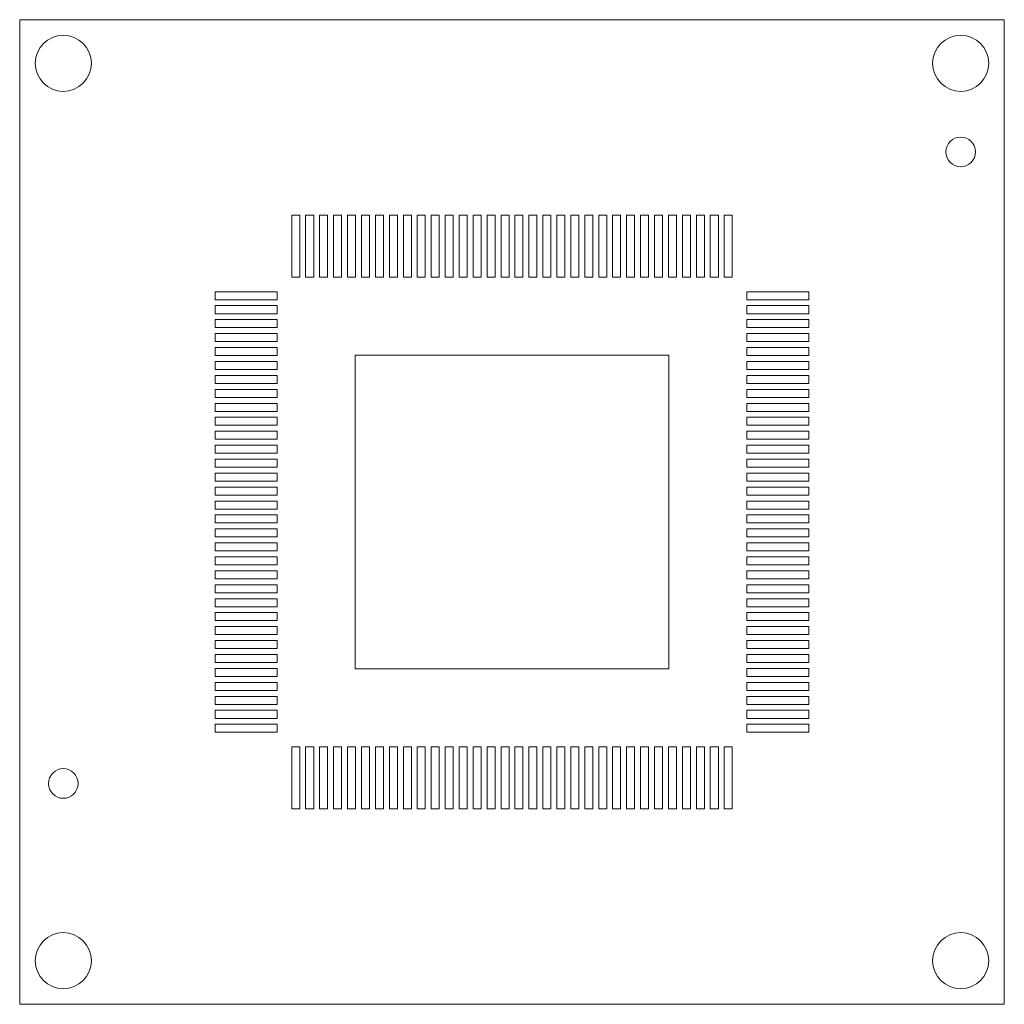
# Model space of a CAD drawing. Units: millimetres. Extents: x -14.1 to 14.1, y -14.1 to 14.1.
import ezdxf

# ---------------------------------------------------------------- set-up
doc = ezdxf.new("R2010")
doc.units = ezdxf.units.MM

msp = doc.modelspace()

# ---------------------------------------------------------------- linework, layer by layer
at = {"color": 7, "linetype": 'Continuous', "lineweight": 15}
for p, q in [((-14.1125, 14.1125), (-14.1125, -14.1125)), ((14.1125, 14.1125), (-14.1125, 14.1125)), ((14.1125, -14.1125), (14.1125, 14.1125)), ((-6.315, 8.5125), (-6.315, 6.7325)), ((-6.085, 8.5125), (-6.315, 8.5125)), ((-6.085, 6.7325), (-6.085, 8.5125)), ((-5.915, 8.5125), (-5.915, 6.7325)), ((-5.685, 8.5125), (-5.915, 8.5125)), ((-5.685, 6.7325), (-5.685, 8.5125)), ((-5.515, 8.5125), (-5.515, 6.7325)), ((-5.285, 8.5125), (-5.515, 8.5125)), ((-5.285, 6.7325), (-5.285, 8.5125)), ((-5.115, 8.5125), (-5.115, 6.7325)), ((-4.885, 8.5125), (-5.115, 8.5125)), ((-4.885, 6.7325), (-4.885, 8.5125)), ((-4.715, 8.5125), (-4.715, 6.7325)), ((-4.485, 8.5125), (-4.715, 8.5125)), ((-4.485, 6.7325), (-4.485, 8.5125)), ((-4.315, 8.5125), (-4.315, 6.7325)), ((-4.085, 8.5125), (-4.315, 8.5125)), ((-4.085, 6.7325), (-4.085, 8.5125)), ((-3.915, 8.5125), (-3.915, 6.7325)), ((-3.685, 8.5125), (-3.915, 8.5125)), ((-3.685, 6.7325), (-3.685, 8.5125)), ((-3.515, 8.5125), (-3.515, 6.7325)), ((-3.285, 8.5125), (-3.515, 8.5125)), ((-3.285, 6.7325), (-3.285, 8.5125)), ((-3.115, 8.5125), (-3.115, 6.7325)), ((-2.885, 8.5125), (-3.115, 8.5125)), ((-2.885, 6.7325), (-2.885, 8.5125)), ((-2.715, 8.5125), (-2.715, 6.7325)), ((-2.485, 8.5125), (-2.715, 8.5125)), ((-2.485, 6.7325), (-2.485, 8.5125)), ((-2.315, 8.5125), (-2.315, 6.7325)), ((-2.085, 8.5125), (-2.315, 8.5125)), ((-2.085, 6.7325), (-2.085, 8.5125)), ((-1.915, 8.5125), (-1.915, 6.7325)), ((-1.685, 8.5125), (-1.915, 8.5125)), ((-1.685, 6.7325), (-1.685, 8.5125)), ((-1.515, 8.5125), (-1.515, 6.7325)), ((-1.285, 8.5125), (-1.515, 8.5125)), ((-1.285, 6.7325), (-1.285, 8.5125)), ((-1.115, 8.5125), (-1.115, 6.7325)), ((-0.885, 8.5125), (-1.115, 8.5125)), ((-0.885, 6.7325), (-0.885, 8.5125)), ((-0.715, 8.5125), (-0.715, 6.7325)), ((-0.485, 8.5125), (-0.715, 8.5125)), ((-0.485, 6.7325), (-0.485, 8.5125)), ((-0.315, 8.5125), (-0.315, 6.7325)), ((-0.085, 8.5125), (-0.315, 8.5125)), ((-0.085, 6.7325), (-0.085, 8.5125)), ((0.085, 8.5125), (0.085, 6.7325)), ((0.315, 8.5125), (0.085, 8.5125)), ((0.315, 6.7325), (0.315, 8.5125)), ((0.485, 8.5125), (0.485, 6.7325)), ((0.715, 8.5125), (0.485, 8.5125)), ((0.715, 6.7325), (0.715, 8.5125)), ((0.885, 8.5125), (0.885, 6.7325)), ((1.115, 8.5125), (0.885, 8.5125)), ((1.115, 6.7325), (1.115, 8.5125)), ((1.285, 8.5125), (1.285, 6.7325)), ((1.515, 8.5125), (1.285, 8.5125)), ((1.515, 6.7325), (1.515, 8.5125)), ((1.685, 8.5125), (1.685, 6.7325)), ((1.915, 8.5125), (1.685, 8.5125)), ((1.915, 6.7325), (1.915, 8.5125)), ((2.085, 8.5125), (2.085, 6.7325)), ((2.315, 8.5125), (2.085, 8.5125)), ((2.315, 6.7325), (2.315, 8.5125)), ((2.485, 8.5125), (2.485, 6.7325)), ((2.715, 8.5125), (2.485, 8.5125)), ((2.715, 6.7325), (2.715, 8.5125)), ((2.885, 8.5125), (2.885, 6.7325)), ((3.115, 8.5125), (2.885, 8.5125)), ((3.115, 6.7325), (3.115, 8.5125)), ((3.285, 8.5125), (3.285, 6.7325)), ((3.515, 8.5125), (3.285, 8.5125)), ((3.515, 6.7325), (3.515, 8.5125)), ((3.685, 8.5125), (3.685, 6.7325)), ((3.915, 8.5125), (3.685, 8.5125)), ((3.915, 6.7325), (3.915, 8.5125)), ((4.085, 8.5125), (4.085, 6.7325)), ((4.315, 8.5125), (4.085, 8.5125)), ((4.315, 6.7325), (4.315, 8.5125)), ((4.485, 8.5125), (4.485, 6.7325)), ((4.715, 8.5125), (4.485, 8.5125)), ((4.715, 6.7325), (4.715, 8.5125)), ((4.885, 8.5125), (4.885, 6.7325)), ((5.115, 8.5125), (4.885, 8.5125)), ((5.115, 6.7325), (5.115, 8.5125)), ((5.285, 8.5125), (5.285, 6.7325)), ((5.515, 8.5125), (5.285, 8.5125)), ((5.515, 6.7325), (5.515, 8.5125)), ((5.685, 8.5125), (5.685, 6.7325)), ((5.915, 8.5125), (5.685, 8.5125)), ((5.915, 6.7325), (5.915, 8.5125)), ((6.085, 8.5125), (6.085, 6.7325)), ((6.315, 8.5125), (6.085, 8.5125)), ((6.315, 6.7325), (6.315, 8.5125)), ((-6.315, 6.7325), (-6.085, 6.7325)), ((-5.915, 6.7325), (-5.685, 6.7325)), ((-5.515, 6.7325), (-5.285, 6.7325)), ((-5.115, 6.7325), (-4.885, 6.7325)), ((-4.715, 6.7325), (-4.485, 6.7325)), ((-4.315, 6.7325), (-4.085, 6.7325)), ((-3.915, 6.7325), (-3.685, 6.7325)), ((-3.515, 6.7325), (-3.285, 6.7325)), ((-3.115, 6.7325), (-2.885, 6.7325)), ((-2.715, 6.7325), (-2.485, 6.7325)), ((-2.315, 6.7325), (-2.085, 6.7325)), ((-1.915, 6.7325), (-1.685, 6.7325)), ((-1.515, 6.7325), (-1.285, 6.7325)), ((-1.115, 6.7325), (-0.885, 6.7325)), ((-0.715, 6.7325), (-0.485, 6.7325)), ((-0.315, 6.7325), (-0.085, 6.7325)), ((0.085, 6.7325), (0.315, 6.7325)), ((0.485, 6.7325), (0.715, 6.7325)), ((0.885, 6.7325), (1.115, 6.7325)), ((1.285, 6.7325), (1.515, 6.7325)), ((1.685, 6.7325), (1.915, 6.7325)), ((2.085, 6.7325), (2.315, 6.7325)), ((2.485, 6.7325), (2.715, 6.7325)), ((2.885, 6.7325), (3.115, 6.7325)), ((3.285, 6.7325), (3.515, 6.7325)), ((3.685, 6.7325), (3.915, 6.7325)), ((4.085, 6.7325), (4.315, 6.7325)), ((4.485, 6.7325), (4.715, 6.7325)), ((4.885, 6.7325), (5.115, 6.7325)), ((5.285, 6.7325), (5.515, 6.7325)), ((5.685, 6.7325), (5.915, 6.7325)), ((6.085, 6.7325), (6.315, 6.7325)), ((-6.7325, 6.315), (-8.5125, 6.315)), ((-8.5125, 6.315), (-8.5125, 6.085)), ((-6.7325, 6.085), (-6.7325, 6.315)), ((6.7325, 6.315), (6.7325, 6.085)), ((8.5125, 6.315), (6.7325, 6.315)), ((8.5125, 6.085), (8.5125, 6.315)), ((-8.5125, 6.085), (-6.7325, 6.085)), ((6.7325, 6.085), (8.5125, 6.085)), ((-6.7325, 5.915), (-8.5125, 5.915)), ((-8.5125, 5.915), (-8.5125, 5.685)), ((-8.5125, 5.685), (-6.7325, 5.685)), ((-6.7325, 5.685), (-6.7325, 5.915)), ((6.7325, 5.915), (6.7325, 5.685)), ((8.5125, 5.915), (6.7325, 5.915)), ((6.7325, 5.685), (8.5125, 5.685)), ((8.5125, 5.685), (8.5125, 5.915)), ((-6.7325, 5.515), (-8.5125, 5.515)), ((-8.5125, 5.515), (-8.5125, 5.285)), ((-6.7325, 5.285), (-6.7325, 5.515)), ((6.7325, 5.515), (6.7325, 5.285)), ((8.5125, 5.515), (6.7325, 5.515)), ((8.5125, 5.285), (8.5125, 5.515)), ((-8.5125, 5.285), (-6.7325, 5.285)), ((-6.7325, 5.115), (-8.5125, 5.115)), ((-8.5125, 5.115), (-8.5125, 4.885)), ((-6.7325, 4.885), (-6.7325, 5.115)), ((6.7325, 5.285), (8.5125, 5.285)), ((6.7325, 5.115), (6.7325, 4.885)), ((8.5125, 5.115), (6.7325, 5.115)), ((8.5125, 4.885), (8.5125, 5.115)), ((-8.5125, 4.885), (-6.7325, 4.885)), ((6.7325, 4.885), (8.5125, 4.885)), ((-6.7325, 4.715), (-8.5125, 4.715)), ((-8.5125, 4.715), (-8.5125, 4.485)), ((-6.7325, 4.485), (-6.7325, 4.715)), ((6.7325, 4.715), (6.7325, 4.485)), ((8.5125, 4.715), (6.7325, 4.715)), ((8.5125, 4.485), (8.5125, 4.715)), ((-8.5125, 4.485), (-6.7325, 4.485)), ((-6.7325, 4.315), (-8.5125, 4.315)), ((-8.5125, 4.315), (-8.5125, 4.085)), ((-6.7325, 4.085), (-6.7325, 4.315)), ((4.5, 4.5), (-4.5, 4.5)), ((-4.5, 4.5), (-4.5, -4.5)), ((4.5, -4.5), (4.5, 4.5)), ((6.7325, 4.485), (8.5125, 4.485)), ((6.7325, 4.315), (6.7325, 4.085)), ((8.5125, 4.315), (6.7325, 4.315)), ((8.5125, 4.085), (8.5125, 4.315)), ((-8.5125, 4.085), (-6.7325, 4.085)), ((6.7325, 4.085), (8.5125, 4.085)), ((-6.7325, 3.915), (-8.5125, 3.915)), ((-8.5125, 3.915), (-8.5125, 3.685)), ((-8.5125, 3.685), (-6.7325, 3.685)), ((-6.7325, 3.685), (-6.7325, 3.915)), ((6.7325, 3.915), (6.7325, 3.685)), ((8.5125, 3.915), (6.7325, 3.915)), ((6.7325, 3.685), (8.5125, 3.685)), ((8.5125, 3.685), (8.5125, 3.915)), ((-6.7325, 3.515), (-8.5125, 3.515)), ((-8.5125, 3.515), (-8.5125, 3.285)), ((-6.7325, 3.285), (-6.7325, 3.515)), ((6.7325, 3.515), (6.7325, 3.285)), ((8.5125, 3.515), (6.7325, 3.515)), ((8.5125, 3.285), (8.5125, 3.515)), ((-8.5125, 3.285), (-6.7325, 3.285)), ((-6.7325, 3.115), (-8.5125, 3.115)), ((-8.5125, 3.115), (-8.5125, 2.885)), ((-6.7325, 2.885), (-6.7325, 3.115)), ((6.7325, 3.285), (8.5125, 3.285)), ((6.7325, 3.115), (6.7325, 2.885)), ((8.5125, 3.115), (6.7325, 3.115)), ((8.5125, 2.885), (8.5125, 3.115)), ((-8.5125, 2.885), (-6.7325, 2.885)), ((6.7325, 2.885), (8.5125, 2.885)), ((-6.7325, 2.715), (-8.5125, 2.715)), ((-8.5125, 2.715), (-8.5125, 2.485)), ((-6.7325, 2.485), (-6.7325, 2.715)), ((6.7325, 2.715), (6.7325, 2.485)), ((8.5125, 2.715), (6.7325, 2.715)), ((8.5125, 2.485), (8.5125, 2.715)), ((-8.5125, 2.485), (-6.7325, 2.485)), ((-6.7325, 2.315), (-8.5125, 2.315)), ((-8.5125, 2.315), (-8.5125, 2.085)), ((-6.7325, 2.085), (-6.7325, 2.315)), ((6.7325, 2.485), (8.5125, 2.485)), ((6.7325, 2.315), (6.7325, 2.085)), ((8.5125, 2.315), (6.7325, 2.315)), ((8.5125, 2.085), (8.5125, 2.315)), ((-8.5125, 2.085), (-6.7325, 2.085)), ((6.7325, 2.085), (8.5125, 2.085)), ((-6.7325, 1.915), (-8.5125, 1.915)), ((-8.5125, 1.915), (-8.5125, 1.685)), ((-6.7325, 1.685), (-6.7325, 1.915)), ((6.7325, 1.915), (6.7325, 1.685)), ((8.5125, 1.915), (6.7325, 1.915)), ((8.5125, 1.685), (8.5125, 1.915)), ((-8.5125, 1.685), (-6.7325, 1.685)), ((-6.7325, 1.515), (-8.5125, 1.515)), ((-8.5125, 1.515), (-8.5125, 1.285)), ((-6.7325, 1.285), (-6.7325, 1.515)), ((6.7325, 1.685), (8.5125, 1.685)), ((6.7325, 1.515), (6.7325, 1.285)), ((8.5125, 1.515), (6.7325, 1.515)), ((8.5125, 1.285), (8.5125, 1.515)), ((-8.5125, 1.285), (-6.7325, 1.285)), ((6.7325, 1.285), (8.5125, 1.285)), ((-6.7325, 1.115), (-8.5125, 1.115)), ((-8.5125, 1.115), (-8.5125, 0.885)), ((-8.5125, 0.885), (-6.7325, 0.885)), ((-6.7325, 0.885), (-6.7325, 1.115)), ((6.7325, 1.115), (6.7325, 0.885)), ((8.5125, 1.115), (6.7325, 1.115)), ((6.7325, 0.885), (8.5125, 0.885)), ((8.5125, 0.885), (8.5125, 1.115)), ((-6.7325, 0.715), (-8.5125, 0.715)), ((-8.5125, 0.715), (-8.5125, 0.485)), ((-6.7325, 0.485), (-6.7325, 0.715)), ((6.7325, 0.715), (6.7325, 0.485)), ((8.5125, 0.715), (6.7325, 0.715)), ((8.5125, 0.485), (8.5125, 0.715)), ((-8.5125, 0.485), (-6.7325, 0.485)), ((-6.7325, 0.315), (-8.5125, 0.315)), ((-8.5125, 0.315), (-8.5125, 0.085)), ((-6.7325, 0.085), (-6.7325, 0.315)), ((6.7325, 0.485), (8.5125, 0.485)), ((6.7325, 0.315), (6.7325, 0.085)), ((8.5125, 0.315), (6.7325, 0.315)), ((8.5125, 0.085), (8.5125, 0.315)), ((-8.5125, 0.085), (-6.7325, 0.085)), ((6.7325, 0.085), (8.5125, 0.085)), ((-6.7325, -0.085), (-8.5125, -0.085)), ((-8.5125, -0.085), (-8.5125, -0.315)), ((-6.7325, -0.315), (-6.7325, -0.085)), ((6.7325, -0.085), (6.7325, -0.315)), ((8.5125, -0.085), (6.7325, -0.085)), ((8.5125, -0.315), (8.5125, -0.085)), ((-8.5125, -0.315), (-6.7325, -0.315)), ((-6.7325, -0.485), (-8.5125, -0.485)), ((-8.5125, -0.485), (-8.5125, -0.715)), ((-6.7325, -0.715), (-6.7325, -0.485)), ((6.7325, -0.315), (8.5125, -0.315)), ((6.7325, -0.485), (6.7325, -0.715)), ((8.5125, -0.485), (6.7325, -0.485)), ((8.5125, -0.715), (8.5125, -0.485)), ((-8.5125, -0.715), (-6.7325, -0.715)), ((6.7325, -0.715), (8.5125, -0.715)), ((-6.7325, -0.885), (-8.5125, -0.885)), ((-8.5125, -0.885), (-8.5125, -1.115)), ((-8.5125, -1.115), (-6.7325, -1.115)), ((-6.7325, -1.115), (-6.7325, -0.885)), ((6.7325, -0.885), (6.7325, -1.115)), ((8.5125, -0.885), (6.7325, -0.885)), ((6.7325, -1.115), (8.5125, -1.115)), ((8.5125, -1.115), (8.5125, -0.885)), ((-6.7325, -1.285), (-8.5125, -1.285)), ((-8.5125, -1.285), (-8.5125, -1.515)), ((-6.7325, -1.515), (-6.7325, -1.285)), ((6.7325, -1.285), (6.7325, -1.515)), ((8.5125, -1.285), (6.7325, -1.285)), ((8.5125, -1.515), (8.5125, -1.285)), ((-8.5125, -1.515), (-6.7325, -1.515)), ((-6.7325, -1.685), (-8.5125, -1.685)), ((-8.5125, -1.685), (-8.5125, -1.915)), ((-6.7325, -1.915), (-6.7325, -1.685)), ((6.7325, -1.515), (8.5125, -1.515)), ((6.7325, -1.685), (6.7325, -1.915)), ((8.5125, -1.685), (6.7325, -1.685)), ((8.5125, -1.915), (8.5125, -1.685)), ((-8.5125, -1.915), (-6.7325, -1.915)), ((6.7325, -1.915), (8.5125, -1.915)), ((-6.7325, -2.085), (-8.5125, -2.085)), ((-8.5125, -2.085), (-8.5125, -2.315)), ((-6.7325, -2.315), (-6.7325, -2.085)), ((6.7325, -2.085), (6.7325, -2.315)), ((8.5125, -2.085), (6.7325, -2.085)), ((8.5125, -2.315), (8.5125, -2.085)), ((-8.5125, -2.315), (-6.7325, -2.315)), ((-6.7325, -2.485), (-8.5125, -2.485)), ((-8.5125, -2.485), (-8.5125, -2.715)), ((-6.7325, -2.715), (-6.7325, -2.485)), ((6.7325, -2.315), (8.5125, -2.315)), ((6.7325, -2.485), (6.7325, -2.715)), ((8.5125, -2.485), (6.7325, -2.485)), ((8.5125, -2.715), (8.5125, -2.485)), ((-8.5125, -2.715), (-6.7325, -2.715)), ((6.7325, -2.715), (8.5125, -2.715)), ((-6.7325, -2.885), (-8.5125, -2.885)), ((-8.5125, -2.885), (-8.5125, -3.115)), ((-6.7325, -3.115), (-6.7325, -2.885)), ((6.7325, -2.885), (6.7325, -3.115)), ((8.5125, -2.885), (6.7325, -2.885)), ((8.5125, -3.115), (8.5125, -2.885)), ((-8.5125, -3.115), (-6.7325, -3.115)), ((-6.7325, -3.285), (-8.5125, -3.285)), ((-8.5125, -3.285), (-8.5125, -3.515)), ((-6.7325, -3.515), (-6.7325, -3.285)), ((6.7325, -3.115), (8.5125, -3.115)), ((6.7325, -3.285), (6.7325, -3.515)), ((8.5125, -3.285), (6.7325, -3.285)), ((8.5125, -3.515), (8.5125, -3.285)), ((-8.5125, -3.515), (-6.7325, -3.515)), ((6.7325, -3.515), (8.5125, -3.515)), ((-6.7325, -3.685), (-8.5125, -3.685)), ((-8.5125, -3.685), (-8.5125, -3.915)), ((-8.5125, -3.915), (-6.7325, -3.915)), ((-6.7325, -3.915), (-6.7325, -3.685)), ((6.7325, -3.685), (6.7325, -3.915)), ((8.5125, -3.685), (6.7325, -3.685)), ((6.7325, -3.915), (8.5125, -3.915)), ((8.5125, -3.915), (8.5125, -3.685)), ((-6.7325, -4.085), (-8.5125, -4.085)), ((-8.5125, -4.085), (-8.5125, -4.315)), ((-6.7325, -4.315), (-6.7325, -4.085)), ((6.7325, -4.085), (6.7325, -4.315)), ((8.5125, -4.085), (6.7325, -4.085)), ((8.5125, -4.315), (8.5125, -4.085)), ((-8.5125, -4.315), (-6.7325, -4.315)), ((-6.7325, -4.485), (-8.5125, -4.485)), ((-8.5125, -4.485), (-8.5125, -4.715)), ((-6.7325, -4.715), (-6.7325, -4.485)), ((-4.5, -4.5), (4.5, -4.5)), ((6.7325, -4.315), (8.5125, -4.315)), ((6.7325, -4.485), (6.7325, -4.715)), ((8.5125, -4.485), (6.7325, -4.485)), ((8.5125, -4.715), (8.5125, -4.485)), ((-8.5125, -4.715), (-6.7325, -4.715)), ((6.7325, -4.715), (8.5125, -4.715)), ((-6.7325, -4.885), (-8.5125, -4.885)), ((-8.5125, -4.885), (-8.5125, -5.115)), ((-6.7325, -5.115), (-6.7325, -4.885)), ((6.7325, -4.885), (6.7325, -5.115)), ((8.5125, -4.885), (6.7325, -4.885)), ((8.5125, -5.115), (8.5125, -4.885)), ((-8.5125, -5.115), (-6.7325, -5.115)), ((-6.7325, -5.285), (-8.5125, -5.285)), ((-8.5125, -5.285), (-8.5125, -5.515)), ((-6.7325, -5.515), (-6.7325, -5.285)), ((6.7325, -5.115), (8.5125, -5.115)), ((6.7325, -5.285), (6.7325, -5.515)), ((8.5125, -5.285), (6.7325, -5.285)), ((8.5125, -5.515), (8.5125, -5.285)), ((-8.5125, -5.515), (-6.7325, -5.515)), ((6.7325, -5.515), (8.5125, -5.515)), ((-6.7325, -5.685), (-8.5125, -5.685)), ((-8.5125, -5.685), (-8.5125, -5.915)), ((-8.5125, -5.915), (-6.7325, -5.915)), ((-6.7325, -5.915), (-6.7325, -5.685)), ((6.7325, -5.685), (6.7325, -5.915)), ((8.5125, -5.685), (6.7325, -5.685)), ((6.7325, -5.915), (8.5125, -5.915)), ((8.5125, -5.915), (8.5125, -5.685)), ((-6.7325, -6.085), (-8.5125, -6.085)), ((-8.5125, -6.085), (-8.5125, -6.315)), ((-6.7325, -6.315), (-6.7325, -6.085)), ((6.7325, -6.085), (6.7325, -6.315)), ((8.5125, -6.085), (6.7325, -6.085)), ((8.5125, -6.315), (8.5125, -6.085)), ((-8.5125, -6.315), (-6.7325, -6.315)), ((6.7325, -6.315), (8.5125, -6.315)), ((-6.315, -6.7325), (-6.315, -8.5125)), ((-6.085, -6.7325), (-6.315, -6.7325)), ((-6.085, -8.5125), (-6.085, -6.7325)), ((-5.915, -6.7325), (-5.915, -8.5125)), ((-5.685, -6.7325), (-5.915, -6.7325)), ((-5.685, -8.5125), (-5.685, -6.7325)), ((-5.515, -6.7325), (-5.515, -8.5125)), ((-5.285, -6.7325), (-5.515, -6.7325)), ((-5.285, -8.5125), (-5.285, -6.7325)), ((-5.115, -6.7325), (-5.115, -8.5125)), ((-4.885, -6.7325), (-5.115, -6.7325)), ((-4.885, -8.5125), (-4.885, -6.7325)), ((-4.715, -6.7325), (-4.715, -8.5125)), ((-4.485, -6.7325), (-4.715, -6.7325)), ((-4.485, -8.5125), (-4.485, -6.7325)), ((-4.315, -6.7325), (-4.315, -8.5125)), ((-4.085, -6.7325), (-4.315, -6.7325)), ((-4.085, -8.5125), (-4.085, -6.7325)), ((-3.915, -6.7325), (-3.915, -8.5125)), ((-3.685, -6.7325), (-3.915, -6.7325)), ((-3.685, -8.5125), (-3.685, -6.7325)), ((-3.515, -6.7325), (-3.515, -8.5125)), ((-3.285, -6.7325), (-3.515, -6.7325)), ((-3.285, -8.5125), (-3.285, -6.7325)), ((-3.115, -6.7325), (-3.115, -8.5125)), ((-2.885, -6.7325), (-3.115, -6.7325)), ((-2.885, -8.5125), (-2.885, -6.7325)), ((-2.715, -6.7325), (-2.715, -8.5125)), ((-2.485, -6.7325), (-2.715, -6.7325)), ((-2.485, -8.5125), (-2.485, -6.7325)), ((-2.315, -6.7325), (-2.315, -8.5125)), ((-2.085, -6.7325), (-2.315, -6.7325)), ((-2.085, -8.5125), (-2.085, -6.7325)), ((-1.915, -6.7325), (-1.915, -8.5125)), ((-1.685, -6.7325), (-1.915, -6.7325)), ((-1.685, -8.5125), (-1.685, -6.7325)), ((-1.515, -6.7325), (-1.515, -8.5125)), ((-1.285, -6.7325), (-1.515, -6.7325)), ((-1.285, -8.5125), (-1.285, -6.7325)), ((-1.115, -6.7325), (-1.115, -8.5125)), ((-0.885, -6.7325), (-1.115, -6.7325)), ((-0.885, -8.5125), (-0.885, -6.7325)), ((-0.715, -6.7325), (-0.715, -8.5125)), ((-0.485, -6.7325), (-0.715, -6.7325)), ((-0.485, -8.5125), (-0.485, -6.7325)), ((-0.315, -6.7325), (-0.315, -8.5125)), ((-0.085, -6.7325), (-0.315, -6.7325)), ((-0.085, -8.5125), (-0.085, -6.7325)), ((0.085, -6.7325), (0.085, -8.5125)), ((0.315, -6.7325), (0.085, -6.7325)), ((0.315, -8.5125), (0.315, -6.7325)), ((0.485, -6.7325), (0.485, -8.5125)), ((0.715, -6.7325), (0.485, -6.7325)), ((0.715, -8.5125), (0.715, -6.7325)), ((0.885, -6.7325), (0.885, -8.5125)), ((1.115, -6.7325), (0.885, -6.7325)), ((1.115, -8.5125), (1.115, -6.7325)), ((1.285, -6.7325), (1.285, -8.5125)), ((1.515, -6.7325), (1.285, -6.7325)), ((1.515, -8.5125), (1.515, -6.7325)), ((1.685, -6.7325), (1.685, -8.5125)), ((1.915, -6.7325), (1.685, -6.7325)), ((1.915, -8.5125), (1.915, -6.7325)), ((2.085, -6.7325), (2.085, -8.5125)), ((2.315, -6.7325), (2.085, -6.7325)), ((2.315, -8.5125), (2.315, -6.7325)), ((2.485, -6.7325), (2.485, -8.5125)), ((2.715, -6.7325), (2.485, -6.7325)), ((2.715, -8.5125), (2.715, -6.7325)), ((2.885, -6.7325), (2.885, -8.5125)), ((3.115, -6.7325), (2.885, -6.7325)), ((3.115, -8.5125), (3.115, -6.7325)), ((3.285, -6.7325), (3.285, -8.5125)), ((3.515, -6.7325), (3.285, -6.7325)), ((3.515, -8.5125), (3.515, -6.7325)), ((3.685, -6.7325), (3.685, -8.5125)), ((3.915, -6.7325), (3.685, -6.7325)), ((3.915, -8.5125), (3.915, -6.7325)), ((4.085, -6.7325), (4.085, -8.5125)), ((4.315, -6.7325), (4.085, -6.7325)), ((4.315, -8.5125), (4.315, -6.7325)), ((4.485, -6.7325), (4.485, -8.5125)), ((4.715, -6.7325), (4.485, -6.7325)), ((4.715, -8.5125), (4.715, -6.7325)), ((4.885, -6.7325), (4.885, -8.5125)), ((5.115, -6.7325), (4.885, -6.7325)), ((5.115, -8.5125), (5.115, -6.7325)), ((5.285, -6.7325), (5.285, -8.5125)), ((5.515, -6.7325), (5.285, -6.7325)), ((5.515, -8.5125), (5.515, -6.7325)), ((5.685, -6.7325), (5.685, -8.5125)), ((5.915, -6.7325), (5.685, -6.7325)), ((5.915, -8.5125), (5.915, -6.7325)), ((6.085, -6.7325), (6.085, -8.5125)), ((6.315, -6.7325), (6.085, -6.7325)), ((6.315, -8.5125), (6.315, -6.7325)), ((-6.315, -8.5125), (-6.085, -8.5125)), ((-5.915, -8.5125), (-5.685, -8.5125)), ((-5.515, -8.5125), (-5.285, -8.5125)), ((-5.115, -8.5125), (-4.885, -8.5125)), ((-4.715, -8.5125), (-4.485, -8.5125)), ((-4.315, -8.5125), (-4.085, -8.5125)), ((-3.915, -8.5125), (-3.685, -8.5125)), ((-3.515, -8.5125), (-3.285, -8.5125)), ((-3.115, -8.5125), (-2.885, -8.5125)), ((-2.715, -8.5125), (-2.485, -8.5125)), ((-2.315, -8.5125), (-2.085, -8.5125)), ((-1.915, -8.5125), (-1.685, -8.5125)), ((-1.515, -8.5125), (-1.285, -8.5125)), ((-1.115, -8.5125), (-0.885, -8.5125)), ((-0.715, -8.5125), (-0.485, -8.5125)), ((-0.315, -8.5125), (-0.085, -8.5125)), ((0.085, -8.5125), (0.315, -8.5125)), ((0.485, -8.5125), (0.715, -8.5125)), ((0.885, -8.5125), (1.115, -8.5125)), ((1.285, -8.5125), (1.515, -8.5125)), ((1.685, -8.5125), (1.915, -8.5125)), ((2.085, -8.5125), (2.315, -8.5125)), ((2.485, -8.5125), (2.715, -8.5125)), ((2.885, -8.5125), (3.115, -8.5125)), ((3.285, -8.5125), (3.515, -8.5125)), ((3.685, -8.5125), (3.915, -8.5125)), ((4.085, -8.5125), (4.315, -8.5125)), ((4.485, -8.5125), (4.715, -8.5125)), ((4.885, -8.5125), (5.115, -8.5125)), ((5.285, -8.5125), (5.515, -8.5125)), ((5.685, -8.5125), (5.915, -8.5125)), ((6.085, -8.5125), (6.315, -8.5125)), ((-14.1125, -14.1125), (14.1125, -14.1125))]:
    msp.add_line(p, q, dxfattribs=at)
for centre, radius in [((-12.8625, 12.8625), 0.805), ((12.8625, 12.8625), 0.805), ((12.8625, 10.3225), 0.425), ((-12.8625, -7.7825), 0.425), ((-12.8625, -12.8625), 0.805), ((12.8625, -12.8625), 0.805)]:
    msp.add_circle(centre, radius, dxfattribs=at)

doc.saveas('drawing.dxf')
